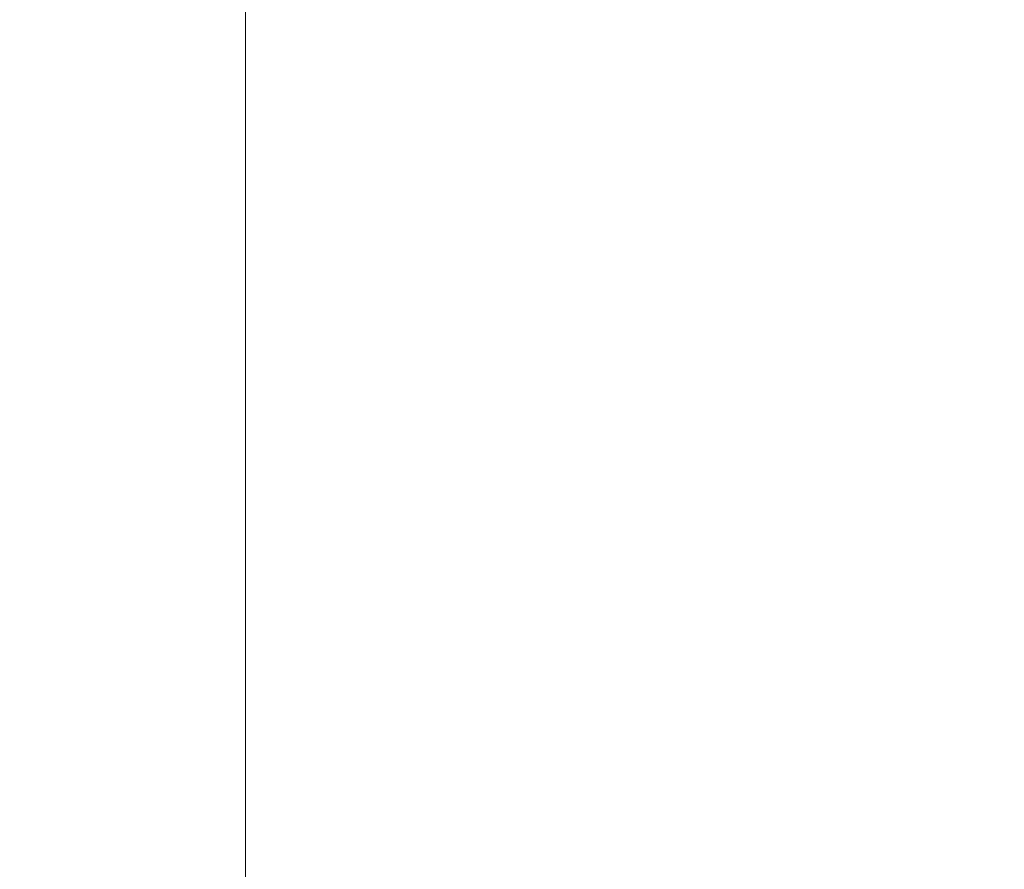
# Model space of a CAD drawing. Units: millimetres. Extents: x 32 to 1156, y 32 to 808.
# Drawn here: x 324 to 334, y 521 to 529 of the extents above; entities that cross this region are included whole.
import ezdxf

# ---------------------------------------------------------------- set-up
doc = ezdxf.new("R2010")
doc.units = ezdxf.units.MM
doc.header["$LTSCALE"] = 4
doc.layers.add('Dimension (ISO)', color=7, linetype='Continuous', lineweight=25)
doc.layers.add('Visible (ISO)', color=7, linetype='Continuous', lineweight=18)
doc.styles.add('Samuel Heath (ISO)', font='tahoma.ttf')
doc.dimstyles.new('Samuel Heath (ISO)', dxfattribs={"dimscale": 4, "dimtxt": 3, "dimasz": 2.5, "dimexe": 1, "dimexo": 1.5, "dimgap": 0.762, "dimtad": 0, "dimtih": 1, "dimtoh": 1, "dimrnd": 1e-08, "dimzin": 0, "dimdsep": 46, "dimtxsty": 'Samuel Heath (ISO)', "dimcen": 0.09, "dimdle": 10, "dimclrd": 256, "dimclre": 256, "dimclrt": 256, "dimazin": 0, "dimtfac": 1, "dimtmove": 0, "dimatfit": 3, "dimfxl": 0, "dimtolj": 1, "dimtzin": 0, "dimlwd": 15, "dimlwe": 15, "dimarcsym": 0})

# ---------------------------------------------------------------- blocks, each defined once
blk = doc.blocks.new('*D6')
at = {"layer": 'Defpoints', "color": 0, "transparency": 16777216}
for p in [(256.0747, 586.329), (344.0747, 586.329), (326.5747, 313.529)]:
    blk.add_point(p, dxfattribs=at)
at = {"layer": 'Dimension (ISO)', "lineweight": 15, "transparency": 16777216}
for p, q in [((338.0747, 586.329), (252.0747, 586.329)), ((256.0747, 576.329), (256.0747, 459.251)), ((256.0747, 323.529), (256.0747, 440.607)), ((320.5747, 313.529), (252.0747, 313.529))]:
    blk.add_line(p, q, dxfattribs=at)
at = {"layer": 'Dimension (ISO)', "transparency": 16777216}
for points in [[(254.408, 576.329), (257.7414, 576.329), (256.0747, 586.329)], [(254.408, 323.529), (257.7414, 323.529), (256.0747, 313.529)]]:
    blk.add_solid(points, dxfattribs=at)
at = {"layer": 'Dimension (ISO)', "color": 176, "lineweight": 18, "true_color": 0x000080, "transparency": 16777216, "insert": (256.0747, 456.203), "char_height": 12, "attachment_point": 2, "style": 'Samuel Heath (ISO)'}
blk.add_mtext('\\A1;272.80', dxfattribs=at)
blk = doc.blocks.new('*D7')
at = {"layer": 'Defpoints', "color": 0, "transparency": 16777216}
for p in [(205.6889, 686.629), (394.0747, 686.629), (326.5747, 313.529)]:
    blk.add_point(p, dxfattribs=at)
at = {"layer": 'Dimension (ISO)', "lineweight": 15, "transparency": 16777216}
for p, q in [((388.0747, 686.629), (201.6889, 686.629)), ((205.6889, 676.629), (205.6889, 509.3768)), ((205.6889, 323.529), (205.6889, 490.7812)), ((320.5747, 313.529), (201.6889, 313.529))]:
    blk.add_line(p, q, dxfattribs=at)
at = {"layer": 'Dimension (ISO)', "transparency": 16777216}
for points in [[(204.0222, 676.629), (207.3555, 676.629), (205.6889, 686.629)], [(204.0222, 323.529), (207.3555, 323.529), (205.6889, 313.529)]]:
    blk.add_solid(points, dxfattribs=at)
at = {"layer": 'Dimension (ISO)', "color": 176, "lineweight": 18, "true_color": 0x000080, "transparency": 16777216, "insert": (205.6889, 506.3288), "char_height": 12, "attachment_point": 2, "style": 'Samuel Heath (ISO)'}
blk.add_mtext('\\A1;373.10', dxfattribs=at)

msp = doc.modelspace()

# ---------------------------------------------------------------- linework, layer by layer
at = {"layer": 'Visible (ISO)'}
msp.add_line((326.5747, 532.329), (326.5747, 458.329), dxfattribs=at)

# ---------------------------------------------------------------- dimensions: what is measured, and where the dimension line sits
at = {"layer": 'Dimension (ISO)', "lineweight": 18}
for base, p2, picture, middle in [((205.6889, 686.629), (394.0747, 686.629), '*D7', (205.6889, 500.079)), ((256.0747, 586.329), (344.0747, 586.329), '*D6', (256.0747, 449.929))]:
    dim = msp.add_linear_dim(base=base, p1=(326.5747, 313.529), p2=p2, angle=90, dimstyle='Samuel Heath (ISO)', override={"dimgap": 0.762, "dimdec": 2, "dimtol": 0, "dimlim": 0, "dimtp": 0, "dimtm": 0, "dimtdec": 2, "dimtofl": 0, "dimatfit": 1}, dxfattribs=at)
    dim.commit()
    dim.dimension.update_dxf_attribs({"geometry": picture, "text_midpoint": middle, "dimtype": 160})

doc.saveas('drawing.dxf')
